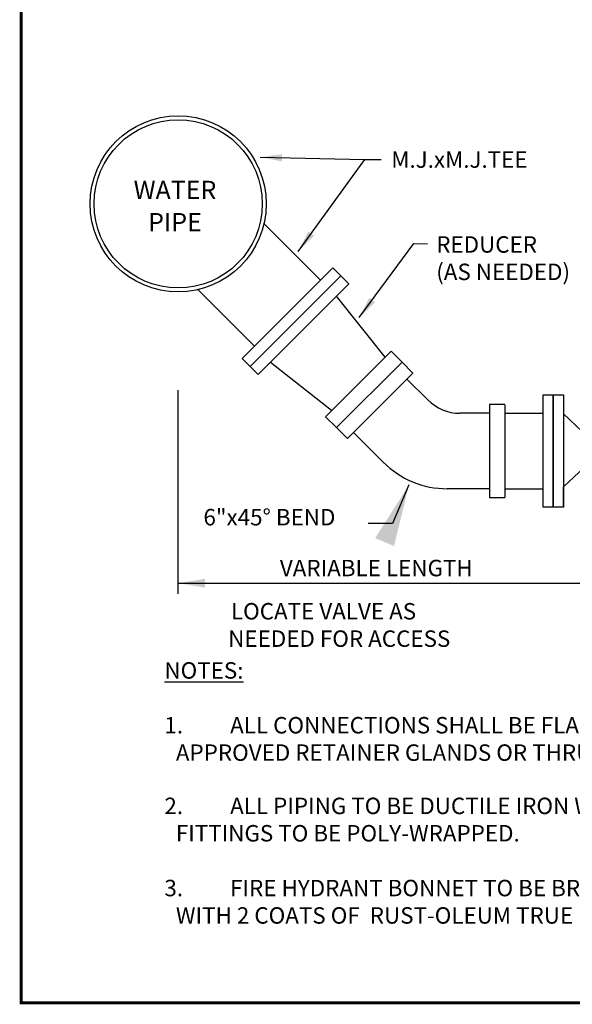
# Model space of a CAD drawing. Extents: x 49.6 to 102.2, y 11.7 to 60.7.
# Drawn here: x 49.6 to 57.5, y 11.7 to 25.6 of the extents above; entities that cross this region are included whole.
import ezdxf
from ezdxf.enums import TextEntityAlignment as Align

# ---------------------------------------------------------------- set-up
doc = ezdxf.new("R2010")
doc.units = 0
doc.header["$LTSCALE"] = 0.5
doc.header["$MEASUREMENT"] = 0
doc.layers.get('0').update_dxf_attribs({"linetype": 'CONTINUOUS'})
doc.layers.add('TXT', color=7, linetype='CONTINUOUS')
doc.layers.add('Z_SHEET', color=7, linetype='CONTINUOUS')
doc.styles.add('ROMANS', font='romans')
doc.dimstyles.get("Standard").update_dxf_attribs({"dimtxt": 0.18, "dimasz": 0.18, "dimexe": 0.18, "dimexo": 0.0625, "dimgap": 0.09, "dimtad": 0, "dimtih": 1, "dimtoh": 1, "dimdec": 4, "dimzin": 0, "dimdsep": 46, "dimtxsty": 'Standard', "dimcen": 0.09, "dimadec": 0, "dimazin": 0, "dimtfac": 1, "dimtdec": 4, "dimtofl": 0, "dimtmove": 0, "dimatfit": 3, "dimfxl": 1, "dimtolj": 1, "dimtzin": 0, "dimarcsym": 0})

msp = doc.modelspace()

# ---------------------------------------------------------------- linework, layer by layer
at = {"ltscale": 0.25}
for p, q in [((55.415, 20.257), (55.119, 20.552)), ((56.287, 20.069), (55.869, 20.069)), ((56.506, 20.069), (57.047, 20.069)), ((57.191, 20.069), (57.192, 20.069)), ((54.784, 19.376), (54.363, 19.796)), ((56.287, 19), (55.692, 19)), ((56.506, 19), (57.047, 19)), ((57.191, 19), (57.192, 19))]:
    msp.add_line(p, q, dxfattribs=at)
at = {"color": 7, "ltscale": 0.25}
for p, q in [((57.047, 20.33), (57.191, 20.33)), ((57.047, 18.739), (57.047, 20.33)), ((57.191, 20.33), (57.191, 18.739)), ((57.192, 20.33), (57.337, 20.33)), ((57.192, 18.739), (57.192, 20.33)), ((57.337, 20.33), (57.337, 18.739)), ((58.448, 20.069), (57.337, 19.028)), ((58.448, 19), (57.337, 20.059)), ((57.337, 18.739), (57.337, 19.028)), ((57.191, 18.739), (57.047, 18.739)), ((57.337, 18.739), (57.192, 18.739))]:
    msp.add_line(p, q, dxfattribs=at)
at = {"linetype": 'Continuous'}
msp.add_lwpolyline([(49.657, 11.721, 0.04, 0.04, 0), (49.657, 36.017, 0.04, 0.04, 0), (83.157, 36.017, 0.04, 0.04, 0), (83.157, 11.721, 0.04, 0.04, 0)], format="xyseb", close=True, dxfattribs=at)
at = {"ltscale": 0.25}
msp.add_circle((51.881, 23.034), 1.191, dxfattribs=at)
for centre, radius in [((55.869, 20.711), 0.642), ((55.692, 20.284), 1.284)]:
    msp.add_arc(centre, radius, 225, 270, dxfattribs=at)
at = {"layer": 'TXT', "color": 7, "linetype": 'Continuous'}
for p, q in [((51.881, 17.511), (51.881, 20.398)), ((51.881, 17.662), (65.902, 17.662))]:
    msp.add_line(p, q, dxfattribs=at)
msp.add_solid([(52.263, 17.726), (52.263, 17.6), (51.885, 17.663)], dxfattribs=at)
at = {"layer": 'Z_SHEET', "color": 7, "linetype": 'Continuous'}
for p, q in [((53.897, 21.955), (53.096, 22.756)), ((54.071, 22.129), (52.787, 20.845)), ((54.185, 22.015), (52.901, 20.73)), ((54.299, 21.901), (53.014, 20.616)), ((54.896, 20.948), (53.969, 20.02)), ((55.051, 20.793), (54.123, 19.865)), ((55.205, 20.638), (54.278, 19.711)), ((56.506, 20.191), (56.287, 20.191)), ((56.287, 20.191), (56.287, 18.878)), ((56.506, 20.19), (56.506, 18.878)), ((56.287, 18.878), (56.506, 18.878))]:
    msp.add_line(p, q, dxfattribs=at)
at = {"layer": 'Z_SHEET', "ltscale": 0.5}
for p, q in [((55.051, 20.793), (54.896, 20.948)), ((55.205, 20.638), (55.051, 20.793)), ((54.123, 19.866), (53.969, 20.02)), ((54.278, 19.711), (54.123, 19.865))]:
    msp.add_line(p, q, dxfattribs=at)
for points in [[(54.299, 21.901), (54.185, 22.015), (54.071, 22.129)], [(53.014, 20.616), (52.9, 20.731), (52.787, 20.845)]]:
    msp.add_lwpolyline(points, dxfattribs=at)
at = {"layer": 'Z_SHEET', "color": 7, "linetype": 'Continuous'}
for points in [[(52.96, 21.018), (52.159, 21.819)], [(54.81, 20.862), (54.125, 21.727)], [(54.054, 20.106), (53.188, 20.79)]]:
    msp.add_lwpolyline(points, dxfattribs=at)
msp.add_circle((51.881, 23.034), 1.246, dxfattribs=at)

# ---------------------------------------------------------------- texts
at = {"ltscale": 0.25, "insert": (51.686, 16.544), "char_height": 0.232646, "width": 10.77394, "attachment_point": 1, "style": 'ROMANS'}
msp.add_mtext('{\\LNOTES:\\P}\\P\\pi-0.69794,l0.69794,t0.69794;1.^IALL CONNECTIONS SHALL BE FLANGED  OR MJ RESTRAINED WITH APPROVED RETAINER GLANDS OR THRUST RESTRAINT {\\H0.94451x;DEVICES.\\P\\pi0,l0,tz;\\P\\pi-0.69794,l0.69794,t0.69794;}2.^IALL PIPING TO BE DUCTILE IRON WITH ALL BURIED VALVE, PIPE & FITTINGS TO BE POLY-WRAPPED.\\P\\pi0,l0,tz;\\P\\pi-0.69794,l0.69794,t0.69794;3.^IFIRE HYDRANT BONNET TO BE BRUSH PAINTED (DO NOT SPRAY) WITH 2 COATS OF  RUST-OLEUM TRUE BLUE (1626830).', dxfattribs=at)
at = {"layer": 'TXT', "ltscale": 0.25, "style": 'ROMANS'}
msp.add_text('VARIABLE LENGTH', height=0.23265, dxfattribs=at).set_placement((53.321, 17.761))
at = {"layer": 'TXT', "ltscale": 0.25, "char_height": 0.23265, "attachment_point": 1, "style": 'ROMANS'}
for s, insert, width in [('M.J.xM.J.TEE', (54.898, 23.777), 5.5321), ('REDUCER\\P(AS NEEDED)', (55.535, 22.575), 5.5321), ('6"x45%%D BEND', (52.239, 18.714), 5.5321), ('\\pi0.92026;LOCATE VALVE AS\\P\\pi0.44943; NEEDED FOR ACCESS', (52.414, 17.382), 4.89815)]:
    msp.add_mtext(s, dxfattribs=dict(at, insert=insert, width=width))
at = {"layer": 'Z_SHEET', "color": 7, "linetype": 'Continuous', "style": 'ROMANS'}
for s, p in [('WATER', (51.836, 23.101)), ('PIPE', (51.836, 22.645))]:
    msp.add_text(s, height=0.2594, dxfattribs=at).set_placement(p, align=Align.CENTER)

# ---------------------------------------------------------------- leaders
at = {"layer": 'TXT', "ltscale": 0.25}
for points in [[(53.041, 23.693), (54.526, 23.661)], [(53.582, 22.361), (54.526, 23.661), (54.757, 23.662)]]:
    msp.add_leader(points, dimstyle='Standard', override={"dimasz": 0.31, "dimgap": 0.09, "dimtad": 0}, dxfattribs=at)
at = {"layer": 'TXT', "color": 7, "linetype": 'Continuous'}
for points, override in [([(54.445, 21.424), (55.22, 22.474), (55.41, 22.469)], {"dimasz": 0.31, "dimgap": 0.09, "dimtad": 0}), ([(55.149, 19.054), (54.916, 18.508), (54.57, 18.507)], {"dimscale": 0.11, "dimtxt": 0.08, "dimasz": 8, "dimexe": 0.1875, "dimgap": 0.09375, "dimtad": 1, "dimtih": 0, "dimtoh": 0, "dimtxsty": 'ROMANS', "dimcen": 0.09375, "dimse1": 1, "dimse2": 1})]:
    msp.add_leader(points, dimstyle='Standard', override=override, dxfattribs=at)

doc.saveas('drawing.dxf')
